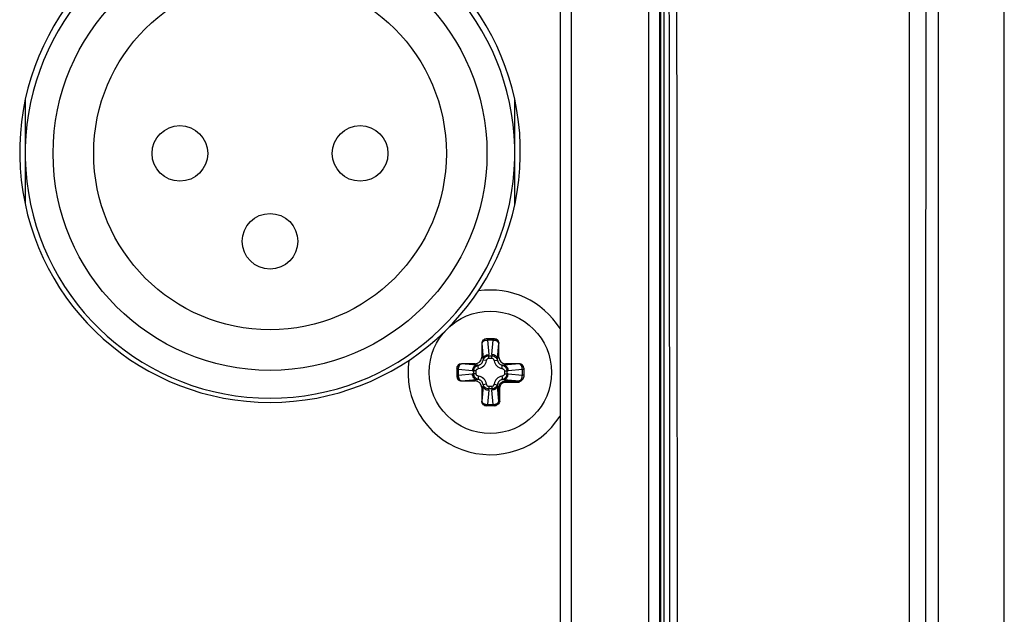
# Paper-space layout '13000434_1' of a CAD drawing. Units: millimetres. Extents: x 0 to 297, y 0 to 210.
# Drawn here: x 224 to 228, y 127 to 129 of the extents above; entities that cross this region are included whole.
import ezdxf

# ---------------------------------------------------------------- set-up
doc = ezdxf.new("R2010")
doc.units = ezdxf.units.MM
doc.header["$LTSCALE"] = 16.335
doc.layers.get('0').update_dxf_attribs({"linetype": 'CONTINUOUS'})

psp = doc.layouts.new('13000434_1')

# ---------------------------------------------------------------- linework, layer by layer
at = {"color": 7, "linetype": 'CONTINUOUS'}
for p, q in [((228.2726, 86.8362), (228.2726, 135.1362)), ((227.9771, 87.2712), (227.9771, 134.7012)), ((226.723, 133.4866), (226.723, 123.1631)), ((226.2759, 132.3862), (226.2759, 123.9862)), ((225.9813, 127.9462), (225.9439, 127.9462)), ((225.9238, 127.9262), (225.9238, 127.8648)), ((226.0013, 127.8648), (226.0013, 127.9262)), ((225.8126, 127.8148), (225.8126, 127.7775)), ((225.8939, 127.8349), (225.8326, 127.8349)), ((226.0926, 127.8349), (226.0312, 127.8349)), ((226.1126, 127.8148), (226.1126, 127.7773)), ((225.8326, 127.7574), (225.8939, 127.7574)), ((225.9238, 127.7275), (225.9238, 127.6662)), ((225.9814, 127.6462), (225.9439, 127.6462))]:
    psp.add_line(p, q, dxfattribs=at)
at = {"color": 9, "linetype": 'CONTINUOUS'}
for p, q in [((227.8473, 134.7018), (227.841, 115.6834)), ((226.673, 133.4866), (226.673, 123.1631)), ((226.7275, 133.4911), (226.7279, 123.1619)), ((226.7419, 133.4914), (226.7422, 123.162)), ((226.3259, 132.3862), (226.3259, 123.9862)), ((225.9496, 127.9462), (225.9496, 127.9403)), ((225.9496, 127.9403), (225.9553, 127.8759)), ((225.9755, 127.9403), (225.9496, 127.9403)), ((225.9699, 127.8759), (225.9755, 127.9403)), ((225.9755, 127.9462), (225.9755, 127.9403)), ((225.9244, 127.9262), (225.9238, 127.9262)), ((225.9244, 127.9262), (225.9304, 127.8583)), ((225.9948, 127.8583), (226.0007, 127.9262)), ((226.0013, 127.9262), (226.0007, 127.9262)), ((225.9304, 127.8583), (225.9238, 127.8648)), ((225.9455, 127.8487), (225.9309, 127.8515)), ((225.9555, 127.8599), (225.9555, 127.8706)), ((225.9555, 127.8706), (225.9696, 127.8706)), ((225.9555, 127.8599), (225.9696, 127.8599)), ((225.9696, 127.8599), (225.9696, 127.8706)), ((225.9796, 127.8487), (225.9943, 127.8515)), ((225.9948, 127.8583), (226.0013, 127.8648)), ((225.8126, 127.8091), (225.8184, 127.8091)), ((225.8184, 127.8091), (225.8184, 127.7832)), ((225.8828, 127.8035), (225.8184, 127.8091)), ((225.8326, 127.8349), (225.8326, 127.8343)), ((225.9005, 127.8284), (225.8326, 127.8343)), ((225.8882, 127.7891), (225.8882, 127.8032)), ((225.8988, 127.8032), (225.8882, 127.8032)), ((225.9005, 127.8284), (225.8939, 127.8349)), ((225.8988, 127.7891), (225.8988, 127.8032)), ((225.91, 127.8132), (225.9072, 127.8279)), ((226.0151, 127.8132), (226.018, 127.8279)), ((226.0247, 127.8284), (226.0312, 127.8349)), ((226.0926, 127.8343), (226.0247, 127.8284)), ((226.0264, 127.8032), (226.0264, 127.7891)), ((226.0264, 127.8032), (226.037, 127.8032)), ((226.037, 127.8032), (226.037, 127.7891)), ((226.1067, 127.8091), (226.0424, 127.8035)), ((226.0926, 127.8343), (226.0926, 127.8349)), ((226.1067, 127.7832), (226.1067, 127.8091)), ((226.1126, 127.8091), (226.1067, 127.8091)), ((225.8126, 127.7832), (225.8184, 127.7832)), ((225.8184, 127.7832), (225.8828, 127.7889)), ((225.8326, 127.758), (225.9005, 127.7639)), ((225.8326, 127.758), (225.8326, 127.7574)), ((225.8988, 127.7891), (225.8882, 127.7891)), ((225.9005, 127.7639), (225.8939, 127.7574)), ((225.91, 127.7791), (225.9072, 127.7644)), ((226.0151, 127.7791), (226.018, 127.7644)), ((226.0247, 127.7639), (226.0308, 127.7578)), ((226.0247, 127.7639), (226.0926, 127.758)), ((226.0264, 127.7891), (226.037, 127.7891)), ((226.0308, 127.7578), (226.0308, 127.7528)), ((226.0308, 127.7578), (226.0926, 127.7578)), ((226.0308, 127.7528), (226.0926, 127.7528)), ((226.0424, 127.7889), (226.1067, 127.7832)), ((226.0926, 127.7528), (226.0926, 127.758)), ((226.1126, 127.7832), (226.1067, 127.7832)), ((225.9304, 127.7341), (225.9238, 127.7275)), ((225.9304, 127.7341), (225.9244, 127.6662)), ((225.9455, 127.7436), (225.9309, 127.7408)), ((225.9553, 127.7164), (225.9496, 127.652)), ((225.9555, 127.7324), (225.9555, 127.7218)), ((225.9696, 127.7324), (225.9555, 127.7324)), ((225.9696, 127.7218), (225.9555, 127.7218)), ((225.9696, 127.7324), (225.9696, 127.7218)), ((225.9755, 127.652), (225.9699, 127.7164)), ((225.9796, 127.7436), (225.9943, 127.7408)), ((226.0007, 127.6662), (225.9948, 127.7341)), ((225.9948, 127.7341), (226.0009, 127.7279)), ((226.0009, 127.6662), (226.0009, 127.7279)), ((226.0009, 127.7279), (226.0059, 127.7279)), ((226.0059, 127.6662), (226.0059, 127.7279)), ((225.9238, 127.6662), (225.9244, 127.6662)), ((226.0007, 127.6662), (226.0059, 127.6662)), ((225.9496, 127.6462), (225.9496, 127.652)), ((225.9496, 127.652), (225.9755, 127.652)), ((225.9755, 127.6462), (225.9755, 127.652))]:
    psp.add_line(p, q, dxfattribs=at)
at = {"color": 6, "linetype": 'CONTINUOUS'}
for p, q in [((223.8726, 129.02), (223.8726, 128.5523)), ((226.0726, 128.5522), (226.0726, 129.0202))]:
    psp.add_line(p, q, dxfattribs=at)
for centre, radius in [((224.9726, 128.7802), 0.975), ((224.9726, 128.7802), 0.7925), ((224.5676, 128.7802), 0.125), ((225.3776, 128.7802), 0.125), ((224.9726, 128.3852), 0.125)]:
    psp.add_circle(centre, radius, dxfattribs=at)
at = {"color": 7, "linetype": 'CONTINUOUS'}
psp.add_circle((225.9626, 127.7962), 0.275, dxfattribs=at)
for centre, radius, start, end in [((224.9726, 128.7862), 1.125, 102.8433, 77.158), ((225.9626, 127.7962), 0.37, 32.1049, 98.3744), ((225.9626, 127.7962), 0.37, 171.6271, 327.9491)]:
    psp.add_arc(centre, radius, start, end, dxfattribs=at)
at = {"color": 6, "linetype": 'CONTINUOUS'}
psp.add_arc((224.9726, 128.7802), 1.1, 103.1366, 76.8634, dxfattribs=at)
at = {"color": 9, "linetype": 'CONTINUOUS'}
for centre, radius, start, end in [((225.9016, 127.8571), 0.0447, 280.875, 349.1251), ((225.8892, 127.8701), 0.0663, 0.3502, 5.0086), ((226.0359, 127.8701), 0.0663, 174.9909, 179.6503), ((226.0236, 127.8571), 0.0447, 190.875, 259.1251), ((225.8886, 127.8695), 0.0663, 264.9909, 269.6503), ((226.0366, 127.8695), 0.0663, 270.3502, 275.0086), ((225.8886, 127.7228), 0.0663, 90.3502, 95.0086), ((225.9016, 127.7352), 0.0447, 10.875, 79.1251), ((226.0236, 127.7352), 0.0447, 100.875, 169.1251), ((226.0366, 127.7228), 0.0663, 84.9909, 89.6503), ((225.8893, 127.7222), 0.0663, 354.9909, 359.6503), ((226.0359, 127.7222), 0.0663, 180.3502, 185.0086)]:
    psp.add_arc(centre, radius, start, end, dxfattribs=at)
at = {"color": 7, "linetype": 'CONTINUOUS'}
for centre, major_axis, ratio, start_param, end_param in [((225.9439, 127.9262), (0.0201, 0), 0.996195, 1.570796, 3.141593), ((225.9813, 127.9262), (0.0201, 0), 0.996195, 0, 1.570796), ((225.8937, 127.865), (-0.0214, 0.0214), 0.992433, 2.359993, 3.923193), ((226.0314, 127.865), (0.0214, 0.0214), 0.992433, 2.359993, 3.923193), ((225.8326, 127.8148), (0, 0.0201), 0.996195, 0, 1.570796), ((226.0926, 127.8148), (0, 0.0201), 0.996195, -1.570796, 0), ((225.8326, 127.7775), (0, 0.0201), 0.996195, -4.712389, -3.141593), ((225.8937, 127.7273), (-0.0214, -0.0214), 0.992433, 2.359993, 3.923193), ((225.9439, 127.6662), (0.0201, 0), 0.996195, -3.141593, -1.570796)]:
    psp.add_ellipse(centre, major_axis=major_axis, ratio=ratio, start_param=start_param, end_param=end_param, dxfattribs=at)
at = {"color": 9, "linetype": 'CONTINUOUS'}
for points in [[(227.9221, 134.7012), (227.9186, 128.3554), (227.9165, 122.0097), (227.9158, 115.664)], [(226.7609, 133.5466), (226.7682, 127.7534), (226.7727, 121.9602), (226.7743, 116.167)], [(226.7951, 133.5468), (226.8024, 127.7535), (226.8068, 121.9603), (226.8085, 116.1671)], [(225.9304, 127.8583), (225.9307, 127.856), (225.9309, 127.8538), (225.9309, 127.8515)], [(225.9943, 127.8515), (225.9943, 127.8538), (225.9944, 127.856), (225.9948, 127.8583)], [(225.9072, 127.8279), (225.905, 127.8279), (225.9027, 127.828), (225.9005, 127.8284)], [(226.0247, 127.8284), (226.0225, 127.828), (226.0202, 127.8279), (226.018, 127.8279)], [(225.9005, 127.7639), (225.9027, 127.7643), (225.905, 127.7645), (225.9072, 127.7644)], [(226.018, 127.7644), (226.0202, 127.7645), (226.0225, 127.7643), (226.0247, 127.7639)], [(225.9309, 127.7408), (225.9309, 127.7385), (225.9307, 127.7363), (225.9304, 127.7341)], [(225.9948, 127.7341), (225.9944, 127.7363), (225.9943, 127.7385), (225.9943, 127.7408)]]:
    psp.add_open_spline(points, degree=3, dxfattribs=at)
for points, knots in [([(225.9439, 127.9462), (225.9389, 127.946), (225.9285, 127.9416), (225.9244, 127.9312), (225.9244, 127.9262)], [0, 0, 0, 0, 0.499359, 1, 1, 1, 1]), ([(225.9496, 127.9403), (225.9465, 127.9402), (225.9405, 127.9393), (225.9311, 127.9359), (225.925, 127.9303), (225.9244, 127.9262)], [0, 0, 0, 0, 0.308301, 0.589605, 1, 1, 1, 1]), ([(226.0007, 127.9262), (226.0002, 127.9303), (225.9941, 127.9359), (225.9847, 127.9393), (225.9786, 127.9402), (225.9755, 127.9403)], [0, 0, 0, 0, 0.410459, 0.691721, 1, 1, 1, 1]), ([(225.9813, 127.9462), (225.9863, 127.946), (225.9966, 127.9416), (226.0007, 127.9312), (226.0007, 127.9262)], [0, 0, 0, 0, 0.499359, 1, 1, 1, 1]), ([(225.9072, 127.8279), (225.9129, 127.829), (225.924, 127.8347), (225.9298, 127.8458), (225.9309, 127.8515)], [0, 0, 0, 0, 0.499941, 1, 1, 1, 1]), ([(225.9304, 127.8583), (225.9306, 127.8606), (225.9324, 127.8654), (225.9382, 127.8709), (225.9461, 127.8747), (225.9522, 127.8758), (225.9553, 127.8759)], [0, 0, 0, 0, 0.21034, 0.448781, 0.716327, 1, 1, 1, 1]), ([(225.9309, 127.8515), (225.9321, 127.8567), (225.9386, 127.8667), (225.9499, 127.8705), (225.9555, 127.8706)], [0, 0, 0, 0, 0.484808, 1, 1, 1, 1]), ([(225.9455, 127.8487), (225.9458, 127.85), (225.9465, 127.8527), (225.9485, 127.8562), (225.9515, 127.8591), (225.9542, 127.8599), (225.9555, 127.8599)], [0, 0, 0, 0, 0.250887, 0.501499, 0.751389, 1, 1, 1, 1]), ([(225.9696, 127.8706), (225.9753, 127.8705), (225.9866, 127.8667), (225.993, 127.8567), (225.9943, 127.8515)], [0, 0, 0, 0, 0.515326, 1, 1, 1, 1]), ([(225.9696, 127.8599), (225.971, 127.8599), (225.9737, 127.8591), (225.9767, 127.8562), (225.9786, 127.8526), (225.9794, 127.85), (225.9796, 127.8487)], [0, 0, 0, 0, 0.248869, 0.498887, 0.749385, 1, 1, 1, 1]), ([(225.9948, 127.8583), (225.9946, 127.8606), (225.9927, 127.8654), (225.987, 127.8709), (225.979, 127.8747), (225.973, 127.8758), (225.9699, 127.8759)], [0, 0, 0, 0, 0.21034, 0.448781, 0.716327, 1, 1, 1, 1]), ([(225.9943, 127.8515), (225.9954, 127.8458), (226.0011, 127.8347), (226.0122, 127.829), (226.018, 127.8279)], [0, 0, 0, 0, 0.499941, 1, 1, 1, 1]), ([(225.8126, 127.8148), (225.8127, 127.8198), (225.8171, 127.8302), (225.8275, 127.8343), (225.8326, 127.8343)], [0, 0, 0, 0, 0.499359, 1, 1, 1, 1]), ([(225.8326, 127.8343), (225.8284, 127.8338), (225.8228, 127.8276), (225.8194, 127.8183), (225.8186, 127.8122), (225.8184, 127.8091)], [0, 0, 0, 0, 0.410458, 0.691722, 1, 1, 1, 1]), ([(225.9005, 127.8284), (225.8982, 127.8282), (225.8934, 127.8263), (225.8878, 127.8205), (225.884, 127.8126), (225.8829, 127.8066), (225.8828, 127.8035)], [0, 0, 0, 0, 0.21034, 0.448781, 0.716327, 1, 1, 1, 1]), ([(225.8882, 127.8032), (225.8882, 127.8089), (225.8921, 127.8201), (225.902, 127.8266), (225.9072, 127.8279)], [0, 0, 0, 0, 0.515326, 1, 1, 1, 1]), ([(225.8988, 127.8032), (225.8988, 127.8046), (225.8996, 127.8073), (225.9025, 127.8102), (225.9061, 127.8122), (225.9087, 127.813), (225.91, 127.8132)], [0, 0, 0, 0, 0.248869, 0.498887, 0.749385, 1, 1, 1, 1]), ([(226.0151, 127.8132), (226.0165, 127.813), (226.0191, 127.8122), (226.0227, 127.8102), (226.0255, 127.8073), (226.0264, 127.8046), (226.0264, 127.8032)], [0, 0, 0, 0, 0.250887, 0.501499, 0.751389, 1, 1, 1, 1]), ([(226.018, 127.8279), (226.0231, 127.8266), (226.0331, 127.8201), (226.037, 127.8089), (226.037, 127.8032)], [0, 0, 0, 0, 0.484808, 1, 1, 1, 1]), ([(226.0247, 127.8284), (226.027, 127.8282), (226.0318, 127.8263), (226.0374, 127.8205), (226.0412, 127.8126), (226.0422, 127.8066), (226.0424, 127.8035)], [0, 0, 0, 0, 0.21034, 0.448781, 0.716327, 1, 1, 1, 1]), ([(226.1126, 127.8148), (226.1125, 127.8198), (226.1081, 127.8302), (226.0976, 127.8343), (226.0926, 127.8343)], [0, 0, 0, 0, 0.499359, 1, 1, 1, 1]), ([(226.1067, 127.8091), (226.1066, 127.8122), (226.1057, 127.8183), (226.1023, 127.8276), (226.0967, 127.8338), (226.0926, 127.8343)], [0, 0, 0, 0, 0.308301, 0.589605, 1, 1, 1, 1]), ([(225.8126, 127.7775), (225.8127, 127.7725), (225.8171, 127.7621), (225.8275, 127.758), (225.8326, 127.758)], [0, 0, 0, 0, 0.499359, 1, 1, 1, 1]), ([(225.8184, 127.7832), (225.8186, 127.7801), (225.8194, 127.7741), (225.8228, 127.7647), (225.8284, 127.7585), (225.8326, 127.758)], [0, 0, 0, 0, 0.308301, 0.589605, 1, 1, 1, 1]), ([(225.9005, 127.7639), (225.8982, 127.7641), (225.8934, 127.766), (225.8878, 127.7718), (225.884, 127.7797), (225.8829, 127.7857), (225.8828, 127.7889)], [0, 0, 0, 0, 0.21034, 0.448781, 0.716327, 1, 1, 1, 1]), ([(225.9072, 127.7644), (225.902, 127.7657), (225.8921, 127.7722), (225.8882, 127.7835), (225.8882, 127.7891)], [0, 0, 0, 0, 0.484808, 1, 1, 1, 1]), ([(225.91, 127.7791), (225.9087, 127.7793), (225.9061, 127.7801), (225.9025, 127.7821), (225.8996, 127.785), (225.8988, 127.7878), (225.8988, 127.7891)], [0, 0, 0, 0, 0.250887, 0.501499, 0.751389, 1, 1, 1, 1]), ([(225.9309, 127.7408), (225.9298, 127.7465), (225.924, 127.7576), (225.9129, 127.7634), (225.9072, 127.7644)], [0, 0, 0, 0, 0.499941, 1, 1, 1, 1]), ([(226.018, 127.7644), (226.0122, 127.7634), (226.0011, 127.7576), (225.9954, 127.7465), (225.9943, 127.7408)], [0, 0, 0, 0, 0.499941, 1, 1, 1, 1]), ([(226.0009, 127.7279), (226.0009, 127.7318), (226.0025, 127.7397), (226.0091, 127.7496), (226.0191, 127.7563), (226.0269, 127.7578), (226.0308, 127.7578)], [0, 0, 0, 0, 0.250045, 0.500051, 0.750002, 1, 1, 1, 1]), ([(226.0059, 127.7279), (226.0059, 127.7312), (226.0072, 127.7377), (226.0127, 127.746), (226.021, 127.7515), (226.0276, 127.7528), (226.0308, 127.7528)], [0, 0, 0, 0, 0.250055, 0.500051, 0.749993, 1, 1, 1, 1]), ([(226.0264, 127.7891), (226.0264, 127.7878), (226.0255, 127.785), (226.0227, 127.7821), (226.0191, 127.7801), (226.0165, 127.7793), (226.0151, 127.7791)], [0, 0, 0, 0, 0.248869, 0.498887, 0.749385, 1, 1, 1, 1]), ([(226.037, 127.7891), (226.037, 127.7835), (226.0331, 127.7722), (226.0231, 127.7657), (226.018, 127.7644)], [0, 0, 0, 0, 0.515326, 1, 1, 1, 1]), ([(226.0247, 127.7639), (226.027, 127.7641), (226.0318, 127.766), (226.0374, 127.7718), (226.0412, 127.7797), (226.0422, 127.7857), (226.0424, 127.7889)], [0, 0, 0, 0, 0.21034, 0.448781, 0.716327, 1, 1, 1, 1]), ([(226.0926, 127.758), (226.0967, 127.7585), (226.1023, 127.7647), (226.1057, 127.7741), (226.1066, 127.7801), (226.1067, 127.7832)], [0, 0, 0, 0, 0.410458, 0.691722, 1, 1, 1, 1]), ([(226.1126, 127.7773), (226.1124, 127.7723), (226.108, 127.7621), (226.0976, 127.758), (226.0926, 127.758)], [0, 0, 0, 0, 0.49937, 1, 1, 1, 1]), ([(226.1126, 127.7773), (226.1125, 127.7723), (226.1081, 127.7619), (226.0976, 127.7578), (226.0926, 127.7578)], [0, 0, 0, 0, 0.499349, 1, 1, 1, 1]), ([(225.9304, 127.7341), (225.9306, 127.7318), (225.9324, 127.7269), (225.9382, 127.7214), (225.9461, 127.7176), (225.9522, 127.7165), (225.9553, 127.7164)], [0, 0, 0, 0, 0.21034, 0.448781, 0.716327, 1, 1, 1, 1]), ([(225.9555, 127.7218), (225.9499, 127.7218), (225.9386, 127.7257), (225.9321, 127.7356), (225.9309, 127.7408)], [0, 0, 0, 0, 0.515326, 1, 1, 1, 1]), ([(225.9555, 127.7324), (225.9542, 127.7324), (225.9515, 127.7332), (225.9485, 127.7361), (225.9465, 127.7397), (225.9458, 127.7423), (225.9455, 127.7436)], [0, 0, 0, 0, 0.248869, 0.498887, 0.749385, 1, 1, 1, 1]), ([(225.9796, 127.7436), (225.9794, 127.7423), (225.9786, 127.7397), (225.9767, 127.7361), (225.9737, 127.7332), (225.971, 127.7324), (225.9696, 127.7324)], [0, 0, 0, 0, 0.250887, 0.501499, 0.751389, 1, 1, 1, 1]), ([(225.9943, 127.7408), (225.993, 127.7356), (225.9866, 127.7257), (225.9753, 127.7218), (225.9696, 127.7218)], [0, 0, 0, 0, 0.484808, 1, 1, 1, 1]), ([(225.9948, 127.7341), (225.9946, 127.7318), (225.9927, 127.7269), (225.987, 127.7214), (225.979, 127.7176), (225.973, 127.7165), (225.9699, 127.7164)], [0, 0, 0, 0, 0.21034, 0.448781, 0.716327, 1, 1, 1, 1]), ([(225.9439, 127.6462), (225.9389, 127.6463), (225.9285, 127.6507), (225.9244, 127.6611), (225.9244, 127.6662)], [0, 0, 0, 0, 0.499359, 1, 1, 1, 1]), ([(225.9244, 127.6662), (225.925, 127.662), (225.9311, 127.6564), (225.9405, 127.653), (225.9465, 127.6521), (225.9496, 127.652)], [0, 0, 0, 0, 0.410459, 0.691721, 1, 1, 1, 1]), ([(225.9755, 127.652), (225.9786, 127.6521), (225.9847, 127.653), (225.9941, 127.6564), (226.0002, 127.662), (226.0007, 127.6662)], [0, 0, 0, 0, 0.308301, 0.589605, 1, 1, 1, 1]), ([(225.9814, 127.6462), (225.9864, 127.6463), (225.9968, 127.6507), (226.0009, 127.6611), (226.0009, 127.6662)], [0, 0, 0, 0, 0.499349, 1, 1, 1, 1]), ([(225.9814, 127.6462), (225.9864, 127.6463), (225.9967, 127.6508), (226.0007, 127.6612), (226.0007, 127.6662)], [0, 0, 0, 0, 0.49937, 1, 1, 1, 1])]:
    psp.add_open_spline(points, degree=3, knots=knots, dxfattribs=at)
at = {"color": 7, "linetype": 'CONTINUOUS'}
for points, knots in [([(226.1126, 127.7773), (226.1126, 127.7745), (226.1114, 127.7689), (226.1067, 127.7618), (226.1001, 127.7566), (226.0951, 127.7541), (226.0926, 127.7528)], [0, 0, 0, 0, 0.249512, 0.499199, 0.749318, 1, 1, 1, 1]), ([(226.0059, 127.6662), (226.0047, 127.6637), (226.0022, 127.6587), (225.9969, 127.652), (225.9898, 127.6473), (225.9842, 127.6462), (225.9814, 127.6462)], [0, 0, 0, 0, 0.250681, 0.500798, 0.750486, 1, 1, 1, 1])]:
    psp.add_open_spline(points, degree=3, knots=knots, dxfattribs=at)

doc.saveas('drawing.dxf')
